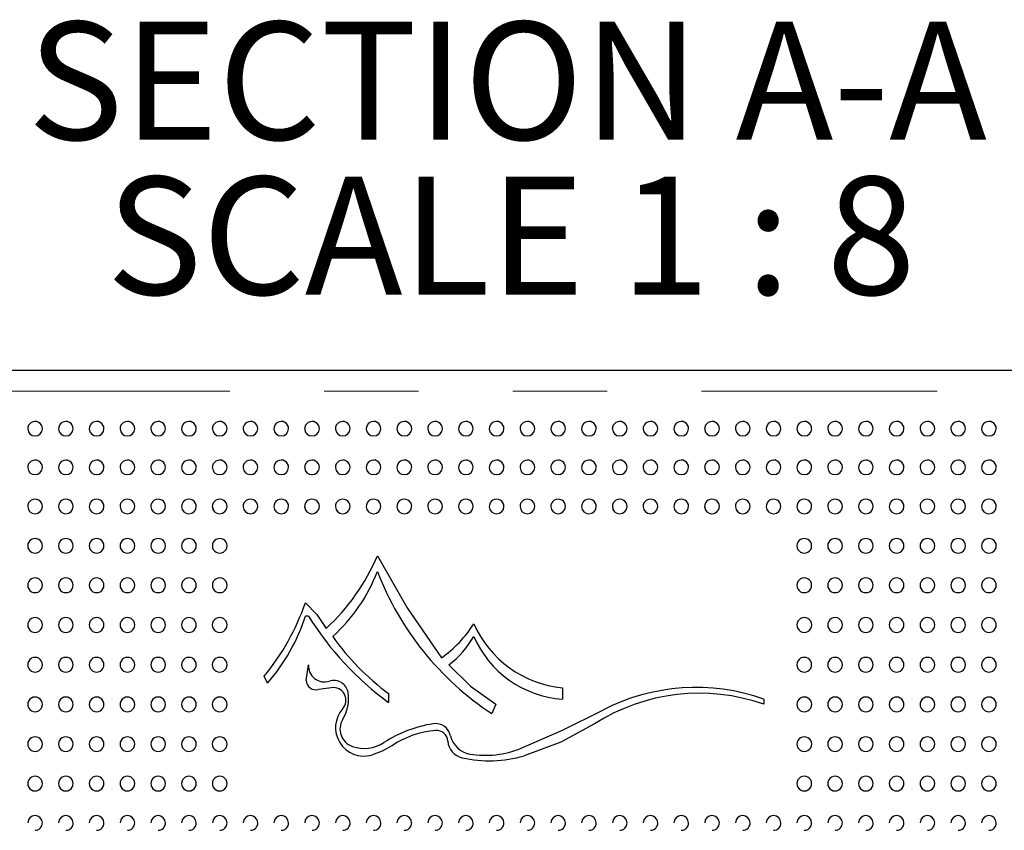
# Model space of a CAD drawing. Units: inches. Extents: x 0.4 to 8.5, y 0.1 to 10.6.
# Drawn here: x 3.9 to 5, y 3.2 to 4 of the extents above; entities that cross this region are included whole.
import ezdxf

# ---------------------------------------------------------------- set-up
doc = ezdxf.new("R2010")
doc.units = ezdxf.units.IN
doc.header["$MEASUREMENT"] = 0
doc.linetypes.add('PHANTOM', pattern=[0.5, 0.25, -0.05, 0.05, -0.05, 0.05, -0.05])
doc.layers.add('FORMAT', color=7, linetype='Continuous')
doc.styles.add('SLDTEXTSTYLE1', font='TXT', dxfattribs={"width": 0.7})
doc.styles.add('SLDTEXTSTYLE5', font='TXT', dxfattribs={"width": 0.645455})

# ---------------------------------------------------------------- blocks, each defined once
blk = doc.blocks.new('SW_NOTE_3')
at = {"layer": 'FORMAT', "color": 0, "char_height": 0.125, "attachment_point": 2}
for s, insert, style in [('SECTION A-A', (0.5547, 0.1611), 'SLDTEXTSTYLE1'), ('SCALE 1 : 8', (0.5588, -0.0032), 'SLDTEXTSTYLE5')]:
    blk.add_mtext(s, dxfattribs=dict(at, insert=insert, style=style))

msp = doc.modelspace()

# ---------------------------------------------------------------- linework, layer by layer
at = {"color": 7, "linetype": 'Continuous', "lineweight": 25}
for p, q in [((3.27012, 3.67657), (5.66544, 3.67657)), ((4.24883, 3.41572), (4.24538, 3.41572)), ((4.24637, 3.34741), (4.24875, 3.36427)), ((4.20539, 3.34488), (4.20177, 3.3522)), ((4.27552, 3.34013), (4.25929, 3.33814)), ((4.33367, 3.33386), (4.33367, 3.3243)), ((4.51797, 3.33988), (4.51797, 3.32783)), ((4.44731, 3.32237), (4.44329, 3.31242)), ((4.73153, 3.32783), (4.73153, 3.32237))]:
    msp.add_line(p, q, dxfattribs=at)
at = {"color": 8, "linetype": 'PHANTOM', "lineweight": 18}
msp.add_line((5.66544, 3.65433), (3.27012, 3.65433), dxfattribs=at)
at = {"color": 7, "linetype": 'Continuous', "lineweight": 25, "flags": 128}
for points in [[(4.32187, 3.47985), (4.35333, 3.42465), (4.3898, 3.37168)], [(4.24538, 3.43), (4.25738, 3.41749), (4.26739, 3.40273)], [(4.39746, 3.36407), (4.4207, 3.34169), (4.44731, 3.32237)], [(4.4742, 3.27571), (4.51797, 3.29485), (4.56092, 3.31602)], [(4.55207, 3.30166), (4.51631, 3.28222), (4.47739, 3.26772)], [(4.33728, 3.27839), (4.32701, 3.27259), (4.31563, 3.26844)]]:
    msp.add_lwpolyline(points, dxfattribs=at)
at = {"color": 7, "linetype": 'Continuous', "lineweight": 25}
for centre, radius, start, end in [((3.9587, 3.61455), 0.00781, 359.84618, 181.60362), ((3.95855, 3.61459), 0.00762, 181.95702, 271.17146), ((3.95883, 3.61466), 0.00769, 269.09819, 358.99817), ((3.99134, 3.61455), 0.00781, 359.84618, 181.60362), ((3.99119, 3.61459), 0.00762, 181.95702, 271.17146), ((3.99146, 3.61466), 0.00769, 269.09819, 358.99817), ((4.02398, 3.61455), 0.00781, 359.84618, 181.60362), ((4.02382, 3.61459), 0.00762, 181.95702, 271.17146), ((4.0241, 3.61466), 0.00769, 269.09819, 358.99817), ((4.05661, 3.61455), 0.00781, 359.84618, 181.60362), ((4.05646, 3.61459), 0.00762, 181.95702, 271.17146), ((4.05673, 3.61466), 0.00769, 269.09819, 358.99817), ((4.08925, 3.61455), 0.00781, 359.84618, 181.60362), ((4.08909, 3.61459), 0.00762, 181.95702, 271.17146), ((4.08937, 3.61466), 0.00769, 269.09819, 358.99817), ((4.12188, 3.61455), 0.00781, 359.84618, 181.60362), ((4.12173, 3.61459), 0.00762, 181.95702, 271.17146), ((4.12201, 3.61466), 0.00769, 269.09819, 358.99817), ((4.15452, 3.61455), 0.00781, 359.84618, 181.60362), ((4.15437, 3.61459), 0.00762, 181.95702, 271.17146), ((4.15464, 3.61466), 0.00769, 269.09819, 358.99817), ((4.18716, 3.61455), 0.00781, 359.84618, 181.60362), ((4.187, 3.61459), 0.00762, 181.95702, 271.17146), ((4.18728, 3.61466), 0.00769, 269.09819, 358.99817), ((4.21979, 3.61455), 0.00781, 359.84618, 181.60362), ((4.21964, 3.61459), 0.00762, 181.95702, 271.17146), ((4.21991, 3.61466), 0.00769, 269.09819, 358.99817), ((4.25243, 3.61455), 0.00781, 359.84618, 181.60362), ((4.25227, 3.61459), 0.00762, 181.95702, 271.17146), ((4.25255, 3.61466), 0.00769, 269.09819, 358.99817), ((4.28507, 3.61455), 0.00781, 359.84618, 181.60362), ((4.28491, 3.61459), 0.00762, 181.95702, 271.17146), ((4.28519, 3.61466), 0.00769, 269.09819, 358.99817), ((4.3177, 3.61455), 0.00781, 359.84618, 181.60362), ((4.31755, 3.61459), 0.00762, 181.95702, 271.17146), ((4.31782, 3.61466), 0.00769, 269.09819, 358.99817), ((4.35034, 3.61455), 0.00781, 359.84618, 181.60362), ((4.35018, 3.61459), 0.00762, 181.95702, 271.17146), ((4.35046, 3.61466), 0.00769, 269.09819, 358.99817), ((4.38297, 3.61455), 0.00781, 359.84618, 181.60362), ((4.38282, 3.61459), 0.00762, 181.95702, 271.17146), ((4.38309, 3.61466), 0.00769, 269.09819, 358.99817), ((4.41561, 3.61455), 0.00781, 359.84618, 181.60362), ((4.41545, 3.61459), 0.00762, 181.95702, 271.17146), ((4.41573, 3.61466), 0.00769, 269.09819, 358.99817), ((4.44825, 3.61455), 0.00781, 359.84618, 181.60362), ((4.44809, 3.61459), 0.00762, 181.95702, 271.17146), ((4.44837, 3.61466), 0.00769, 269.09819, 358.99817), ((4.48088, 3.61455), 0.00781, 359.84618, 181.60362), ((4.48073, 3.61459), 0.00762, 181.95702, 271.17146), ((4.481, 3.61466), 0.00769, 269.09819, 358.99817), ((4.51352, 3.61455), 0.00781, 359.84618, 181.60362), ((4.51336, 3.61459), 0.00762, 181.95702, 271.17146), ((4.51364, 3.61466), 0.00769, 269.09819, 358.99817), ((4.54615, 3.61455), 0.00781, 359.84618, 181.60362), ((4.546, 3.61459), 0.00762, 181.95702, 271.17146), ((4.54627, 3.61466), 0.00769, 269.09819, 358.99817), ((4.57879, 3.61455), 0.00781, 359.84618, 181.60362), ((4.57863, 3.61459), 0.00762, 181.95702, 271.17146), ((4.57891, 3.61466), 0.00769, 269.09819, 358.99817), ((4.61143, 3.61455), 0.00781, 359.84618, 181.60362), ((4.61127, 3.61459), 0.00762, 181.95702, 271.17146), ((4.61155, 3.61466), 0.00769, 269.09819, 358.99817), ((4.64406, 3.61455), 0.00781, 359.84618, 181.60362), ((4.64391, 3.61459), 0.00762, 181.95702, 271.17146), ((4.64418, 3.61466), 0.00769, 269.09819, 358.99817), ((4.6767, 3.61455), 0.00781, 359.84618, 181.60362), ((4.67654, 3.61459), 0.00762, 181.95702, 271.17146), ((4.67682, 3.61466), 0.00769, 269.09819, 358.99817), ((4.70933, 3.61455), 0.00781, 359.84618, 181.60362), ((4.70918, 3.61459), 0.00762, 181.95702, 271.17146), ((4.70945, 3.61466), 0.00769, 269.09819, 358.99817), ((4.74197, 3.61455), 0.00781, 359.84618, 181.60362), ((4.74181, 3.61459), 0.00762, 181.95702, 271.17146), ((4.74209, 3.61466), 0.00769, 269.09819, 358.99817), ((4.7746, 3.61455), 0.00781, 359.84618, 181.60362), ((4.77445, 3.61459), 0.00762, 181.95702, 271.17146), ((4.77473, 3.61466), 0.00769, 269.09819, 358.99817), ((4.80724, 3.61455), 0.00781, 359.84618, 181.60362), ((4.80709, 3.61459), 0.00762, 181.95702, 271.17146), ((4.80736, 3.61466), 0.00769, 269.09819, 358.99817), ((4.83988, 3.61455), 0.00781, 359.84618, 181.60362), ((4.83972, 3.61459), 0.00762, 181.95702, 271.17146), ((4.84, 3.61466), 0.00769, 269.09819, 358.99817), ((4.87251, 3.61455), 0.00781, 359.84618, 181.60362), ((4.87236, 3.61459), 0.00762, 181.95702, 271.17146), ((4.87263, 3.61466), 0.00769, 269.09819, 358.99817), ((4.90515, 3.61455), 0.00781, 359.84618, 181.60362), ((4.90499, 3.61459), 0.00762, 181.95702, 271.17146), ((4.90527, 3.61466), 0.00769, 269.09819, 358.99817), ((4.93778, 3.61455), 0.00781, 359.84618, 181.60362), ((4.93763, 3.61459), 0.00762, 181.95702, 271.17146), ((4.93791, 3.61466), 0.00769, 269.09819, 358.99817), ((4.97042, 3.61455), 0.00781, 359.84618, 181.60362), ((4.97027, 3.61459), 0.00762, 181.95702, 271.17146), ((4.97054, 3.61466), 0.00769, 269.09819, 358.99817), ((3.9587, 3.57352), 0.00781, 359.78293, 181.83993), ((3.95858, 3.57351), 0.00764, 181.81451, 270.95199), ((3.95879, 3.57359), 0.00772, 269.35319, 359.24737), ((3.99134, 3.57352), 0.00781, 359.78293, 181.83993), ((3.99121, 3.57351), 0.00764, 181.81451, 270.95199), ((3.99143, 3.57359), 0.00772, 269.35319, 359.24737), ((4.02398, 3.57352), 0.00781, 359.78293, 181.83993), ((4.02385, 3.57351), 0.00764, 181.81451, 270.95199), ((4.02406, 3.57359), 0.00772, 269.35319, 359.24737), ((4.05661, 3.57352), 0.00781, 359.78293, 181.83993), ((4.05649, 3.57351), 0.00764, 181.81451, 270.95199), ((4.0567, 3.57359), 0.00772, 269.35319, 359.24737), ((4.08925, 3.57352), 0.00781, 359.78293, 181.83993), ((4.08912, 3.57351), 0.00764, 181.81451, 270.95199), ((4.08934, 3.57359), 0.00772, 269.35319, 359.24737), ((4.12188, 3.57352), 0.00781, 359.78293, 181.83993), ((4.12176, 3.57351), 0.00764, 181.81451, 270.95199), ((4.12197, 3.57359), 0.00772, 269.35319, 359.24737), ((4.15452, 3.57352), 0.00781, 359.78293, 181.83993), ((4.15439, 3.57351), 0.00764, 181.81451, 270.95199), ((4.15461, 3.57359), 0.00772, 269.35319, 359.24737), ((4.18716, 3.57352), 0.00781, 359.78293, 181.83993), ((4.18703, 3.57351), 0.00764, 181.81451, 270.95199), ((4.18724, 3.57359), 0.00772, 269.35319, 359.24737), ((4.21979, 3.57352), 0.00781, 359.78293, 181.83993), ((4.21967, 3.57351), 0.00764, 181.81451, 270.95199), ((4.21988, 3.57359), 0.00772, 269.35319, 359.24737), ((4.25243, 3.57352), 0.00781, 359.78293, 181.83993), ((4.2523, 3.57351), 0.00764, 181.81451, 270.95199), ((4.25252, 3.57359), 0.00772, 269.35319, 359.24737), ((4.28507, 3.57352), 0.00781, 359.78293, 181.83993), ((4.28494, 3.57351), 0.00764, 181.81451, 270.95199), ((4.28515, 3.57359), 0.00772, 269.35319, 359.24737), ((4.3177, 3.57352), 0.00781, 359.78293, 181.83993), ((4.31757, 3.57351), 0.00764, 181.81451, 270.95199), ((4.31779, 3.57359), 0.00772, 269.35319, 359.24737), ((4.35034, 3.57352), 0.00781, 359.78293, 181.83993), ((4.35021, 3.57351), 0.00764, 181.81451, 270.95199), ((4.35042, 3.57359), 0.00772, 269.35319, 359.24737), ((4.38297, 3.57352), 0.00781, 359.78293, 181.83993), ((4.38285, 3.57351), 0.00764, 181.81451, 270.95199), ((4.38306, 3.57359), 0.00772, 269.35319, 359.24737), ((4.41561, 3.57352), 0.00781, 359.78293, 181.83993), ((4.41548, 3.57351), 0.00764, 181.81451, 270.95199), ((4.4157, 3.57359), 0.00772, 269.35319, 359.24737), ((4.44825, 3.57352), 0.00781, 359.78293, 181.83993), ((4.44812, 3.57351), 0.00764, 181.81451, 270.95199), ((4.44833, 3.57359), 0.00772, 269.35319, 359.24737), ((4.48088, 3.57352), 0.00781, 359.78293, 181.83993), ((4.48075, 3.57351), 0.00764, 181.81451, 270.95199), ((4.48097, 3.57359), 0.00772, 269.35319, 359.24737), ((4.51352, 3.57352), 0.00781, 359.78293, 181.83993), ((4.51339, 3.57351), 0.00764, 181.81451, 270.95199), ((4.5136, 3.57359), 0.00772, 269.35319, 359.24737), ((4.54615, 3.57352), 0.00781, 359.78293, 181.83993), ((4.54603, 3.57351), 0.00764, 181.81451, 270.95199), ((4.54624, 3.57359), 0.00772, 269.35319, 359.24737), ((4.57879, 3.57352), 0.00781, 359.78293, 181.83993), ((4.57866, 3.57351), 0.00764, 181.81451, 270.95199), ((4.57888, 3.57359), 0.00772, 269.35319, 359.24737), ((4.61143, 3.57352), 0.00781, 359.78293, 181.83993), ((4.6113, 3.57351), 0.00764, 181.81451, 270.95199), ((4.61151, 3.57359), 0.00772, 269.35319, 359.24737), ((4.64406, 3.57352), 0.00781, 359.78293, 181.83993), ((4.64393, 3.57351), 0.00764, 181.81451, 270.95199), ((4.64415, 3.57359), 0.00772, 269.35319, 359.24737), ((4.6767, 3.57352), 0.00781, 359.78293, 181.83993), ((4.67657, 3.57351), 0.00764, 181.81451, 270.95199), ((4.67678, 3.57359), 0.00772, 269.35319, 359.24737), ((4.70933, 3.57352), 0.00781, 359.78293, 181.83993), ((4.70921, 3.57351), 0.00764, 181.81451, 270.95199), ((4.70942, 3.57359), 0.00772, 269.35319, 359.24737), ((4.74197, 3.57352), 0.00781, 359.78293, 181.83993), ((4.74184, 3.57351), 0.00764, 181.81451, 270.95199), ((4.74206, 3.57359), 0.00772, 269.35319, 359.24737), ((4.7746, 3.57352), 0.00781, 359.78293, 181.83993), ((4.77448, 3.57351), 0.00764, 181.81451, 270.95199), ((4.77469, 3.57359), 0.00772, 269.35319, 359.24737), ((4.80724, 3.57352), 0.00781, 359.78293, 181.83993), ((4.80711, 3.57351), 0.00764, 181.81451, 270.95199), ((4.80733, 3.57359), 0.00772, 269.35319, 359.24737), ((4.83988, 3.57352), 0.00781, 359.78293, 181.83993), ((4.83975, 3.57351), 0.00764, 181.81451, 270.95199), ((4.83996, 3.57359), 0.00772, 269.35319, 359.24737), ((4.87251, 3.57352), 0.00781, 359.78293, 181.83993), ((4.87239, 3.57351), 0.00764, 181.81451, 270.95199), ((4.8726, 3.57359), 0.00772, 269.35319, 359.24737), ((4.90515, 3.57352), 0.00781, 359.78293, 181.83993), ((4.90502, 3.57351), 0.00764, 181.81451, 270.95199), ((4.90524, 3.57359), 0.00772, 269.35319, 359.24737), ((4.93778, 3.57352), 0.00781, 359.78293, 181.83993), ((4.93766, 3.57351), 0.00764, 181.81451, 270.95199), ((4.93787, 3.57359), 0.00772, 269.35319, 359.24737), ((4.97042, 3.57352), 0.00781, 359.78293, 181.83993), ((4.97029, 3.57351), 0.00764, 181.81451, 270.95199), ((4.97051, 3.57359), 0.00772, 269.35319, 359.24737), ((3.9587, 3.53212), 0.00781, 359.668, 182.08938), ((3.9587, 3.53212), 0.00781, 182.08938, 270), ((3.9586, 3.53207), 0.00765, 181.73674, 270.7842), ((3.95877, 3.53215), 0.00774, 269.54914, 359.4101), ((3.99134, 3.53212), 0.00781, 359.668, 182.08938), ((3.99134, 3.53212), 0.00781, 182.08938, 270), ((3.99124, 3.53207), 0.00765, 181.73674, 270.7842), ((3.9914, 3.53215), 0.00774, 269.54914, 359.4101), ((4.02398, 3.53212), 0.00781, 359.668, 182.08938), ((4.02398, 3.53212), 0.00781, 182.08938, 270), ((4.02387, 3.53207), 0.00765, 181.73674, 270.7842), ((4.02404, 3.53215), 0.00774, 269.54914, 359.4101), ((4.05661, 3.53212), 0.00781, 359.668, 182.08938), ((4.05661, 3.53212), 0.00781, 182.08938, 270), ((4.05651, 3.53207), 0.00765, 181.73674, 270.7842), ((4.05667, 3.53215), 0.00774, 269.54914, 359.4101), ((4.08925, 3.53212), 0.00781, 359.668, 182.08938), ((4.08925, 3.53212), 0.00781, 182.08938, 270), ((4.08914, 3.53207), 0.00765, 181.73674, 270.7842), ((4.08931, 3.53215), 0.00774, 269.54914, 359.4101), ((4.12188, 3.53212), 0.00781, 359.668, 182.08938), ((4.12188, 3.53212), 0.00781, 182.08938, 270), ((4.12178, 3.53207), 0.00765, 181.73674, 270.7842), ((4.12195, 3.53215), 0.00774, 269.54914, 359.4101), ((4.15452, 3.53212), 0.00781, 359.668, 182.08938), ((4.15452, 3.53212), 0.00781, 182.08938, 270), ((4.15442, 3.53207), 0.00765, 181.73674, 270.7842), ((4.15458, 3.53215), 0.00774, 269.54914, 359.4101), ((4.18716, 3.53212), 0.00781, 359.668, 182.08938), ((4.18716, 3.53212), 0.00781, 182.08938, 270), ((4.18705, 3.53207), 0.00765, 181.73674, 270.7842), ((4.18722, 3.53215), 0.00774, 269.54914, 359.4101), ((4.21979, 3.53212), 0.00781, 359.668, 182.08938), ((4.21979, 3.53212), 0.00781, 182.08938, 270), ((4.21969, 3.53207), 0.00765, 181.73674, 270.7842), ((4.21985, 3.53215), 0.00774, 269.54914, 359.4101), ((4.25243, 3.53212), 0.00781, 359.668, 182.08938), ((4.25243, 3.53212), 0.00781, 182.08938, 270), ((4.25232, 3.53207), 0.00765, 181.73674, 270.7842), ((4.25249, 3.53215), 0.00774, 269.54914, 359.4101), ((4.28507, 3.53212), 0.00781, 359.668, 182.08938), ((4.28507, 3.53212), 0.00781, 182.08938, 270), ((4.28496, 3.53207), 0.00765, 181.73674, 270.7842), ((4.28513, 3.53215), 0.00774, 269.54914, 359.4101), ((4.3177, 3.53212), 0.00781, 359.668, 182.08938), ((4.3177, 3.53212), 0.00781, 182.08938, 270), ((4.3176, 3.53207), 0.00765, 181.73674, 270.7842), ((4.31776, 3.53215), 0.00774, 269.54914, 359.4101), ((4.35034, 3.53212), 0.00781, 359.668, 182.08938), ((4.35034, 3.53212), 0.00781, 182.08938, 270), ((4.35023, 3.53207), 0.00765, 181.73674, 270.7842), ((4.3504, 3.53215), 0.00774, 269.54914, 359.4101), ((4.38297, 3.53212), 0.00781, 359.668, 182.08938), ((4.38297, 3.53212), 0.00781, 182.08938, 270), ((4.38287, 3.53207), 0.00765, 181.73674, 270.7842), ((4.38303, 3.53215), 0.00774, 269.54914, 359.4101), ((4.41561, 3.53212), 0.00781, 359.668, 182.08938), ((4.41561, 3.53212), 0.00781, 182.08938, 270), ((4.4155, 3.53207), 0.00765, 181.73674, 270.7842), ((4.41567, 3.53215), 0.00774, 269.54914, 359.4101), ((4.44825, 3.53212), 0.00781, 359.668, 182.08938), ((4.44825, 3.53212), 0.00781, 182.08938, 270), ((4.44814, 3.53207), 0.00765, 181.73674, 270.7842), ((4.44831, 3.53215), 0.00774, 269.54914, 359.4101), ((4.48088, 3.53212), 0.00781, 359.668, 182.08938), ((4.48088, 3.53212), 0.00781, 182.08938, 270), ((4.48078, 3.53207), 0.00765, 181.73674, 270.7842), ((4.48094, 3.53215), 0.00774, 269.54914, 359.4101), ((4.51352, 3.53212), 0.00781, 359.668, 182.08938), ((4.51352, 3.53212), 0.00781, 182.08938, 270), ((4.51341, 3.53207), 0.00765, 181.73674, 270.7842), ((4.51358, 3.53215), 0.00774, 269.54914, 359.4101), ((4.54615, 3.53212), 0.00781, 359.668, 182.08938), ((4.54615, 3.53212), 0.00781, 182.08938, 270), ((4.54605, 3.53207), 0.00765, 181.73674, 270.7842), ((4.54621, 3.53215), 0.00774, 269.54914, 359.4101), ((4.57879, 3.53212), 0.00781, 359.668, 182.08938), ((4.57879, 3.53212), 0.00781, 182.08938, 270), ((4.57868, 3.53207), 0.00765, 181.73674, 270.7842), ((4.57885, 3.53215), 0.00774, 269.54914, 359.4101), ((4.61143, 3.53212), 0.00781, 359.668, 182.08938), ((4.61143, 3.53212), 0.00781, 182.08938, 270), ((4.61132, 3.53207), 0.00765, 181.73674, 270.7842), ((4.61149, 3.53215), 0.00774, 269.54914, 359.4101), ((4.64406, 3.53212), 0.00781, 359.668, 182.08938), ((4.64406, 3.53212), 0.00781, 182.08938, 270), ((4.64396, 3.53207), 0.00765, 181.73674, 270.7842), ((4.64412, 3.53215), 0.00774, 269.54914, 359.4101), ((4.6767, 3.53212), 0.00781, 359.668, 182.08938), ((4.6767, 3.53212), 0.00781, 182.08938, 270), ((4.67659, 3.53207), 0.00765, 181.73674, 270.7842), ((4.67676, 3.53215), 0.00774, 269.54914, 359.4101), ((4.70933, 3.53212), 0.00781, 359.668, 182.08938), ((4.70933, 3.53212), 0.00781, 182.08938, 270), ((4.70923, 3.53207), 0.00765, 181.73674, 270.7842), ((4.70939, 3.53215), 0.00774, 269.54914, 359.4101), ((4.74197, 3.53212), 0.00781, 359.668, 182.08938), ((4.74197, 3.53212), 0.00781, 182.08938, 270), ((4.74186, 3.53207), 0.00765, 181.73674, 270.7842), ((4.74203, 3.53215), 0.00774, 269.54914, 359.4101), ((4.7746, 3.53212), 0.00781, 359.668, 182.08938), ((4.7746, 3.53212), 0.00781, 182.08938, 270), ((4.7745, 3.53207), 0.00765, 181.73674, 270.7842), ((4.77467, 3.53215), 0.00774, 269.54914, 359.4101), ((4.80724, 3.53212), 0.00781, 359.668, 182.08938), ((4.80724, 3.53212), 0.00781, 182.08938, 270), ((4.80714, 3.53207), 0.00765, 181.73674, 270.7842), ((4.8073, 3.53215), 0.00774, 269.54914, 359.4101), ((4.83988, 3.53212), 0.00781, 359.668, 182.08938), ((4.83988, 3.53212), 0.00781, 182.08938, 270), ((4.83977, 3.53207), 0.00765, 181.73674, 270.7842), ((4.83994, 3.53215), 0.00774, 269.54914, 359.4101), ((4.87251, 3.53212), 0.00781, 359.668, 182.08938), ((4.87251, 3.53212), 0.00781, 182.08938, 270), ((4.87241, 3.53207), 0.00765, 181.73674, 270.7842), ((4.87257, 3.53215), 0.00774, 269.54914, 359.4101), ((4.90515, 3.53212), 0.00781, 359.668, 182.08938), ((4.90515, 3.53212), 0.00781, 182.08938, 270), ((4.90504, 3.53207), 0.00765, 181.73674, 270.7842), ((4.90521, 3.53215), 0.00774, 269.54914, 359.4101), ((4.93778, 3.53212), 0.00781, 359.668, 182.08938), ((4.93778, 3.53212), 0.00781, 182.08938, 270), ((4.93768, 3.53207), 0.00765, 181.73674, 270.7842), ((4.93785, 3.53215), 0.00774, 269.54914, 359.4101), ((4.97042, 3.53212), 0.00781, 359.668, 182.08938), ((4.97042, 3.53212), 0.00781, 182.08938, 270), ((4.97032, 3.53207), 0.00765, 181.73674, 270.7842), ((4.97048, 3.53215), 0.00774, 269.54914, 359.4101), ((3.95866, 3.49042), 0.00775, 89.63304, 270.36696), ((3.95875, 3.49042), 0.00775, 269.6331, 90.3669), ((3.99129, 3.49042), 0.00775, 89.63304, 270.36696), ((3.99139, 3.49042), 0.00775, 269.6331, 90.3669), ((4.02393, 3.49042), 0.00775, 89.63304, 270.36696), ((4.02403, 3.49042), 0.00775, 269.6331, 90.3669), ((4.05656, 3.49042), 0.00775, 89.63304, 270.36696), ((4.05666, 3.49042), 0.00775, 269.6331, 90.3669), ((4.0892, 3.49042), 0.00775, 89.63304, 270.36696), ((4.0893, 3.49042), 0.00775, 269.6331, 90.3669), ((4.12184, 3.49042), 0.00775, 89.63304, 270.36696), ((4.12193, 3.49042), 0.00775, 269.6331, 90.3669), ((4.15447, 3.49042), 0.00775, 89.63304, 270.36696), ((4.15457, 3.49042), 0.00775, 269.6331, 90.3669), ((4.77456, 3.49042), 0.00775, 89.63304, 270.36696), ((4.77465, 3.49042), 0.00775, 269.6331, 90.3669), ((4.80719, 3.49042), 0.00775, 89.63304, 270.36696), ((4.80729, 3.49042), 0.00775, 269.6331, 90.3669), ((4.83983, 3.49042), 0.00775, 89.63304, 270.36696), ((4.83993, 3.49042), 0.00775, 269.6331, 90.3669), ((4.87246, 3.49042), 0.00775, 89.63304, 270.36696), ((4.87256, 3.49042), 0.00775, 269.6331, 90.3669), ((4.9051, 3.49042), 0.00775, 89.63304, 270.36696), ((4.9052, 3.49042), 0.00775, 269.6331, 90.3669), ((4.93774, 3.49042), 0.00775, 89.63304, 270.36696), ((4.93783, 3.49042), 0.00775, 269.6331, 90.3669), ((4.97037, 3.49042), 0.00775, 89.63304, 270.36696), ((4.97047, 3.49042), 0.00775, 269.6331, 90.3669), ((4.11523, 3.568), 0.22466, 312.63367, 336.8953), ((4.15512, 3.52722), 0.1786, 311.92162, 339.0055), ((4.61632, 3.57601), 0.31531, 200.95814, 236.71777), ((3.95868, 3.44851), 0.00778, 89.83659, 270.16341), ((3.95873, 3.44851), 0.00778, 269.83663, 90.16337), ((3.99132, 3.44851), 0.00778, 89.83659, 270.16341), ((3.99136, 3.44851), 0.00778, 269.83663, 90.16337), ((4.02395, 3.44851), 0.00778, 89.83659, 270.16341), ((4.024, 3.44851), 0.00778, 269.83663, 90.16337), ((4.05659, 3.44851), 0.00778, 89.83659, 270.16341), ((4.05664, 3.44851), 0.00778, 269.83663, 90.16337), ((4.08923, 3.44851), 0.00778, 89.83659, 270.16341), ((4.08927, 3.44851), 0.00778, 269.83663, 90.16337), ((4.12186, 3.44851), 0.00778, 89.83659, 270.16341), ((4.12191, 3.44851), 0.00778, 269.83663, 90.16337), ((4.1545, 3.44851), 0.00778, 89.83659, 270.16341), ((4.15454, 3.44851), 0.00778, 269.83663, 90.16337), ((4.77458, 3.44851), 0.00778, 89.83659, 270.16341), ((4.77463, 3.44851), 0.00778, 269.83663, 90.16337), ((4.80722, 3.44851), 0.00778, 89.83659, 270.16341), ((4.80726, 3.44851), 0.00778, 269.83663, 90.16337), ((4.83985, 3.44851), 0.00778, 89.83659, 270.16341), ((4.8399, 3.44851), 0.00778, 269.83663, 90.16337), ((4.87249, 3.44851), 0.00778, 89.83659, 270.16341), ((4.87254, 3.44851), 0.00778, 269.83663, 90.16337), ((4.90513, 3.44851), 0.00778, 89.83659, 270.16341), ((4.90517, 3.44851), 0.00778, 269.83663, 90.16337), ((4.93776, 3.44851), 0.00778, 89.83659, 270.16341), ((4.93781, 3.44851), 0.00778, 269.83663, 90.16337), ((4.9704, 3.44851), 0.00778, 89.83659, 270.16341), ((4.97044, 3.44851), 0.00778, 269.83663, 90.16337), ((4.00734, 3.5123), 0.25186, 320.53074, 340.92716), ((4.04906, 3.47985), 0.20653, 319.19412, 341.90944), ((4.52669, 3.58854), 0.32723, 211.88043, 233.85221), ((3.9587, 3.40645), 0.00781, 89.95861, 270.04139), ((3.95871, 3.40645), 0.00781, 269.95861, 90.04139), ((3.99134, 3.40645), 0.00781, 89.95861, 270.04139), ((3.99135, 3.40645), 0.00781, 269.95861, 90.04139), ((4.02397, 3.40645), 0.00781, 89.95861, 270.04139), ((4.02398, 3.40645), 0.00781, 269.95861, 90.04139), ((4.05661, 3.40645), 0.00781, 89.95861, 270.04139), ((4.05662, 3.40645), 0.00781, 269.95861, 90.04139), ((4.08924, 3.40645), 0.00781, 89.95861, 270.04139), ((4.08925, 3.40645), 0.00781, 269.95861, 90.04139), ((4.12188, 3.40645), 0.00781, 89.95861, 270.04139), ((4.12189, 3.40645), 0.00781, 269.95861, 90.04139), ((4.15452, 3.40645), 0.00781, 89.95861, 270.04139), ((4.15453, 3.40645), 0.00781, 269.95861, 90.04139), ((4.3176, 3.47429), 0.12546, 305.13129, 328.00742), ((4.529, 3.45408), 0.11473, 203.77984, 264.48052), ((4.7746, 3.40645), 0.00781, 89.95861, 270.04139), ((4.77461, 3.40645), 0.00781, 269.95861, 90.04139), ((4.80724, 3.40645), 0.00781, 89.95861, 270.04139), ((4.80725, 3.40645), 0.00781, 269.95861, 90.04139), ((4.83987, 3.40645), 0.00781, 89.95861, 270.04139), ((4.83988, 3.40645), 0.00781, 269.95861, 90.04139), ((4.87251, 3.40645), 0.00781, 89.95861, 270.04139), ((4.87252, 3.40645), 0.00781, 269.95861, 90.04139), ((4.90514, 3.40645), 0.00781, 89.95861, 270.04139), ((4.90515, 3.40645), 0.00781, 269.95861, 90.04139), ((4.93778, 3.40645), 0.00781, 89.95861, 270.04139), ((4.93779, 3.40645), 0.00781, 269.95861, 90.04139), ((4.97042, 3.40645), 0.00781, 89.95861, 270.04139), ((4.97043, 3.40645), 0.00781, 269.95861, 90.04139), ((4.48318, 3.53952), 0.25427, 214.82251, 233.98405), ((4.33798, 3.44304), 0.09887, 306.9875, 330.47857), ((4.5255, 3.4381), 0.11052, 203.33137, 266.09513), ((3.9587, 3.36432), 0.00781, 89.99955, 270.00045), ((3.9587, 3.36432), 0.00781, 269.99955, 90.00045), ((3.99134, 3.36432), 0.00781, 89.99955, 270.00045), ((3.99134, 3.36432), 0.00781, 269.99955, 90.00045), ((4.02398, 3.36432), 0.00781, 89.99955, 270.00045), ((4.02398, 3.36432), 0.00781, 269.99955, 90.00045), ((4.05661, 3.36432), 0.00781, 89.99955, 270.00045), ((4.05661, 3.36432), 0.00781, 269.99955, 90.00045), ((4.08925, 3.36432), 0.00781, 89.99955, 270.00045), ((4.08925, 3.36432), 0.00781, 269.99955, 90.00045), ((4.12188, 3.36432), 0.00781, 89.99955, 270.00045), ((4.12188, 3.36432), 0.00781, 269.99955, 90.00045), ((4.15452, 3.36432), 0.00781, 89.99955, 270.00045), ((4.15452, 3.36432), 0.00781, 269.99955, 90.00045), ((4.2657, 3.36307), 0.017, 175.96587, 288.00621), ((4.7746, 3.36432), 0.00781, 89.99955, 270.00045), ((4.7746, 3.36432), 0.00781, 269.99955, 90.00045), ((4.80724, 3.36432), 0.00781, 89.99955, 270.00045), ((4.80724, 3.36432), 0.00781, 269.99955, 90.00045), ((4.83988, 3.36432), 0.00781, 89.99955, 270.00045), ((4.83988, 3.36432), 0.00781, 269.99955, 90.00045), ((4.87251, 3.36432), 0.00781, 89.99955, 270.00045), ((4.87251, 3.36432), 0.00781, 269.99955, 90.00045), ((4.90515, 3.36432), 0.00781, 89.99955, 270.00045), ((4.90515, 3.36432), 0.00781, 269.99955, 90.00045), ((4.93778, 3.36432), 0.00781, 89.99955, 270.00045), ((4.93778, 3.36432), 0.00781, 269.99955, 90.00045), ((4.97042, 3.36432), 0.00781, 89.99955, 270.00045), ((4.97042, 3.36432), 0.00781, 269.99955, 90.00045), ((4.25644, 3.34781), 0.01008, 182.2589, 286.41294), ((4.27566, 3.33244), 0.01521, 9.27027, 108.00621), ((4.27494, 3.32668), 0.01346, 318.38794, 87.54385), ((4.24988, 3.32823), 0.04133, 328.19335, 9.27027), ((4.66306, 3.12778), 0.20628, 70.6127, 122.54984), ((4.65975, 3.12667), 0.21358, 70.3609, 117.56124), ((3.9587, 3.32218), 0.00781, 89.95955, 270.04045), ((3.95871, 3.32218), 0.00781, 269.95956, 90.04044), ((3.99134, 3.32218), 0.00781, 89.95955, 270.04045), ((3.99135, 3.32218), 0.00781, 269.95956, 90.04044), ((4.02397, 3.32218), 0.00781, 89.95955, 270.04045), ((4.02398, 3.32218), 0.00781, 269.95956, 90.04044), ((4.05661, 3.32218), 0.00781, 89.95955, 270.04045), ((4.05662, 3.32218), 0.00781, 269.95956, 90.04044), ((4.08924, 3.32218), 0.00781, 89.95955, 270.04045), ((4.08925, 3.32218), 0.00781, 269.95956, 90.04044), ((4.12188, 3.32218), 0.00781, 89.95955, 270.04045), ((4.12189, 3.32218), 0.00781, 269.95956, 90.04044), ((4.15452, 3.32218), 0.00781, 89.95955, 270.04045), ((4.15453, 3.32218), 0.00781, 269.95956, 90.04044), ((4.7746, 3.32218), 0.00781, 89.95955, 270.04045), ((4.77461, 3.32218), 0.00781, 269.95956, 90.04044), ((4.80724, 3.32218), 0.00781, 89.95955, 270.04045), ((4.80725, 3.32218), 0.00781, 269.95956, 90.04044), ((4.83987, 3.32218), 0.00781, 89.95955, 270.04045), ((4.83988, 3.32218), 0.00781, 269.95956, 90.04044), ((4.87251, 3.32218), 0.00781, 89.95955, 270.04045), ((4.87252, 3.32218), 0.00781, 269.95956, 90.04044), ((4.90514, 3.32218), 0.00781, 89.95955, 270.04045), ((4.90515, 3.32218), 0.00781, 269.95956, 90.04044), ((4.93778, 3.32218), 0.00781, 89.95955, 270.04045), ((4.93779, 3.32218), 0.00781, 269.95956, 90.04044), ((4.97042, 3.32218), 0.00781, 89.95955, 270.04045), ((4.97043, 3.32218), 0.00781, 269.95956, 90.04044), ((4.30764, 3.29764), 0.03027, 138.38794, 285.29538), ((4.30164, 3.29613), 0.01957, 148.19335, 250.99509), ((4.40091, 3.17094), 0.13223, 98.68539, 123.05763), ((4.38341, 3.28549), 0.01635, 12.27035, 98.68539), ((4.3908, 3.1993), 0.09549, 94.3201, 124.08396), ((4.38451, 3.2825), 0.01206, 3.85283, 94.3201), ((3.95868, 3.28012), 0.00779, 89.83845, 270.16155), ((3.95873, 3.28012), 0.00779, 269.83854, 90.16146), ((3.99132, 3.28012), 0.00779, 89.83845, 270.16155), ((3.99136, 3.28012), 0.00779, 269.83854, 90.16146), ((4.02396, 3.28012), 0.00779, 89.83845, 270.16155), ((4.024, 3.28012), 0.00779, 269.83854, 90.16146), ((4.05659, 3.28012), 0.00779, 89.83845, 270.16155), ((4.05663, 3.28012), 0.00779, 269.83854, 90.16146), ((4.08923, 3.28012), 0.00779, 89.83845, 270.16155), ((4.08927, 3.28012), 0.00779, 269.83854, 90.16146), ((4.12186, 3.28012), 0.00779, 89.83845, 270.16155), ((4.12191, 3.28012), 0.00779, 269.83854, 90.16146), ((4.1545, 3.28012), 0.00779, 89.83845, 270.16155), ((4.15454, 3.28012), 0.00779, 269.83854, 90.16146), ((4.30779, 3.31401), 0.03847, 250.99509, 303.05763), ((4.41599, 3.28462), 0.01949, 183.85283, 257.34979), ((4.42389, 3.2943), 0.02507, 192.27035, 260.62164), ((4.77458, 3.28012), 0.00779, 89.83845, 270.16155), ((4.77463, 3.28012), 0.00779, 269.83854, 90.16146), ((4.80722, 3.28012), 0.00779, 89.83845, 270.16155), ((4.80726, 3.28012), 0.00779, 269.83854, 90.16146), ((4.83986, 3.28012), 0.00779, 89.83845, 270.16155), ((4.8399, 3.28012), 0.00779, 269.83854, 90.16146), ((4.87249, 3.28012), 0.00779, 89.83845, 270.16155), ((4.87253, 3.28012), 0.00779, 269.83854, 90.16146), ((4.90513, 3.28012), 0.00779, 89.83845, 270.16155), ((4.90517, 3.28012), 0.00779, 269.83854, 90.16146), ((4.93776, 3.28012), 0.00779, 89.83845, 270.16155), ((4.93781, 3.28012), 0.00779, 269.83854, 90.16146), ((4.9704, 3.28012), 0.00779, 89.83845, 270.16155), ((4.97044, 3.28012), 0.00779, 269.83854, 90.16146), ((4.43615, 3.36852), 0.1003, 260.62164, 292.29211), ((4.44047, 3.39367), 0.13125, 257.34979, 286.33896), ((3.95866, 3.2382), 0.00775, 89.63595, 270.36405), ((3.95875, 3.2382), 0.00775, 269.63593, 90.36407), ((3.99129, 3.2382), 0.00775, 89.63595, 270.36405), ((3.99139, 3.2382), 0.00775, 269.63593, 90.36407), ((4.02393, 3.2382), 0.00775, 89.63595, 270.36405), ((4.02403, 3.2382), 0.00775, 269.63593, 90.36407), ((4.05656, 3.2382), 0.00775, 89.63595, 270.36405), ((4.05666, 3.2382), 0.00775, 269.63593, 90.36407), ((4.0892, 3.2382), 0.00775, 89.63595, 270.36405), ((4.0893, 3.2382), 0.00775, 269.63593, 90.36407), ((4.12184, 3.2382), 0.00775, 89.63595, 270.36405), ((4.12193, 3.2382), 0.00775, 269.63593, 90.36407), ((4.15447, 3.2382), 0.00775, 89.63595, 270.36405), ((4.15457, 3.2382), 0.00775, 269.63593, 90.36407), ((4.77456, 3.2382), 0.00775, 89.63595, 270.36405), ((4.77465, 3.2382), 0.00775, 269.63593, 90.36407), ((4.80719, 3.2382), 0.00775, 89.63595, 270.36405), ((4.80729, 3.2382), 0.00775, 269.63593, 90.36407), ((4.83983, 3.2382), 0.00775, 89.63595, 270.36405), ((4.83993, 3.2382), 0.00775, 269.63593, 90.36407), ((4.87246, 3.2382), 0.00775, 89.63595, 270.36405), ((4.87256, 3.2382), 0.00775, 269.63593, 90.36407), ((4.9051, 3.2382), 0.00775, 89.63595, 270.36405), ((4.9052, 3.2382), 0.00775, 269.63593, 90.36407), ((4.93774, 3.2382), 0.00775, 89.63595, 270.36405), ((4.93783, 3.2382), 0.00775, 269.63593, 90.36407), ((4.97037, 3.2382), 0.00775, 89.63595, 270.36405), ((4.97047, 3.2382), 0.00775, 269.63593, 90.36407), ((3.9586, 3.19657), 0.00765, 89.45286, 178.39333), ((3.95877, 3.19649), 0.00773, 0.96748, 90.76018), ((3.9587, 3.19651), 0.00781, 270, 0.80852), ((3.99123, 3.19657), 0.00765, 89.45286, 178.39333), ((3.99141, 3.19649), 0.00773, 0.96748, 90.76018), ((3.99134, 3.19651), 0.00781, 270, 0.80852), ((4.02387, 3.19657), 0.00765, 89.45286, 178.39333), ((4.02404, 3.19649), 0.00773, 0.96748, 90.76018), ((4.02398, 3.19651), 0.00781, 270, 0.80852), ((4.0565, 3.19657), 0.00765, 89.45286, 178.39333), ((4.05668, 3.19649), 0.00773, 0.96748, 90.76018), ((4.05661, 3.19651), 0.00781, 270, 0.80852), ((4.08914, 3.19657), 0.00765, 89.45286, 178.39333), ((4.08932, 3.19649), 0.00773, 0.96748, 90.76018), ((4.08925, 3.19651), 0.00781, 270, 0.80852), ((4.12178, 3.19657), 0.00765, 89.45286, 178.39333), ((4.12195, 3.19649), 0.00773, 0.96748, 90.76018), ((4.12188, 3.19651), 0.00781, 270, 0.80852), ((4.15441, 3.19657), 0.00765, 89.45286, 178.39333), ((4.15459, 3.19649), 0.00773, 0.96748, 90.76018), ((4.15452, 3.19651), 0.00781, 270, 0.80852), ((4.18705, 3.19657), 0.00765, 89.45286, 178.39333), ((4.18722, 3.19649), 0.00773, 0.96748, 90.76018), ((4.18716, 3.19651), 0.00781, 270, 0.80852), ((4.21968, 3.19657), 0.00765, 89.45286, 178.39333), ((4.21986, 3.19649), 0.00773, 0.96748, 90.76018), ((4.21979, 3.19651), 0.00781, 270, 0.80852), ((4.25232, 3.19657), 0.00765, 89.45286, 178.39333), ((4.2525, 3.19649), 0.00773, 0.96748, 90.76018), ((4.25243, 3.19651), 0.00781, 270, 0.80852), ((4.28496, 3.19657), 0.00765, 89.45286, 178.39333), ((4.28513, 3.19649), 0.00773, 0.96748, 90.76018), ((4.28507, 3.19651), 0.00781, 270, 0.80852), ((4.31759, 3.19657), 0.00765, 89.45286, 178.39333), ((4.31777, 3.19649), 0.00773, 0.96748, 90.76018), ((4.3177, 3.19651), 0.00781, 270, 0.80852), ((4.35023, 3.19657), 0.00765, 89.45286, 178.39333), ((4.3504, 3.19649), 0.00773, 0.96748, 90.76018), ((4.35034, 3.19651), 0.00781, 270, 0.80852), ((4.38286, 3.19657), 0.00765, 89.45286, 178.39333), ((4.38304, 3.19649), 0.00773, 0.96748, 90.76018), ((4.38297, 3.19651), 0.00781, 270, 0.80852), ((4.4155, 3.19657), 0.00765, 89.45286, 178.39333), ((4.41568, 3.19649), 0.00773, 0.96748, 90.76018), ((4.41561, 3.19651), 0.00781, 270, 0.80852), ((4.44814, 3.19657), 0.00765, 89.45286, 178.39333), ((4.44831, 3.19649), 0.00773, 0.96748, 90.76018), ((4.44825, 3.19651), 0.00781, 270, 0.80852), ((4.48077, 3.19657), 0.00765, 89.45286, 178.39333), ((4.48095, 3.19649), 0.00773, 0.96748, 90.76018), ((4.48088, 3.19651), 0.00781, 270, 0.80852), ((4.51341, 3.19657), 0.00765, 89.45286, 178.39333), ((4.51358, 3.19649), 0.00773, 0.96748, 90.76018), ((4.51352, 3.19651), 0.00781, 270, 0.80852), ((4.54604, 3.19657), 0.00765, 89.45286, 178.39333), ((4.54622, 3.19649), 0.00773, 0.96748, 90.76018), ((4.54615, 3.19651), 0.00781, 270, 0.80852), ((4.57868, 3.19657), 0.00765, 89.45286, 178.39333), ((4.57886, 3.19649), 0.00773, 0.96748, 90.76018), ((4.57879, 3.19651), 0.00781, 270, 0.80852), ((4.61132, 3.19657), 0.00765, 89.45286, 178.39333), ((4.61149, 3.19649), 0.00773, 0.96748, 90.76018), ((4.61143, 3.19651), 0.00781, 270, 0.80852), ((4.64395, 3.19657), 0.00765, 89.45286, 178.39333), ((4.64413, 3.19649), 0.00773, 0.96748, 90.76018), ((4.64406, 3.19651), 0.00781, 270, 0.80852), ((4.67659, 3.19657), 0.00765, 89.45286, 178.39333), ((4.67676, 3.19649), 0.00773, 0.96748, 90.76018), ((4.6767, 3.19651), 0.00781, 270, 0.80852), ((4.70922, 3.19657), 0.00765, 89.45286, 178.39333), ((4.7094, 3.19649), 0.00773, 0.96748, 90.76018), ((4.70933, 3.19651), 0.00781, 270, 0.80852), ((4.74186, 3.19657), 0.00765, 89.45286, 178.39333), ((4.74204, 3.19649), 0.00773, 0.96748, 90.76018), ((4.74197, 3.19651), 0.00781, 270, 0.80852), ((4.7745, 3.19657), 0.00765, 89.45286, 178.39333), ((4.77467, 3.19649), 0.00773, 0.96748, 90.76018), ((4.7746, 3.19651), 0.00781, 270, 0.80852), ((4.80713, 3.19657), 0.00765, 89.45286, 178.39333), ((4.80731, 3.19649), 0.00773, 0.96748, 90.76018), ((4.80724, 3.19651), 0.00781, 270, 0.80852), ((4.83977, 3.19657), 0.00765, 89.45286, 178.39333), ((4.83994, 3.19649), 0.00773, 0.96748, 90.76018), ((4.83988, 3.19651), 0.00781, 270, 0.80852), ((4.8724, 3.19657), 0.00765, 89.45286, 178.39333), ((4.87258, 3.19649), 0.00773, 0.96748, 90.76018), ((4.87251, 3.19651), 0.00781, 270, 0.80852), ((4.90504, 3.19657), 0.00765, 89.45286, 178.39333), ((4.90522, 3.19649), 0.00773, 0.96748, 90.76018), ((4.90515, 3.19651), 0.00781, 270, 0.80852), ((4.93768, 3.19657), 0.00765, 89.45286, 178.39333), ((4.93785, 3.19649), 0.00773, 0.96748, 90.76018), ((4.93778, 3.19651), 0.00781, 270, 0.80852), ((4.97031, 3.19657), 0.00765, 89.45286, 178.39333), ((4.97049, 3.19649), 0.00773, 0.96748, 90.76018), ((4.97042, 3.19651), 0.00781, 270, 0.80852)]:
    msp.add_arc(centre, radius, start, end, dxfattribs=at)

# ---------------------------------------------------------------- block references
at = {"layer": 'FORMAT'}
msp.add_blockref('SW_NOTE_3', (3.90479, 3.88503), dxfattribs=at)

doc.saveas('drawing.dxf')
